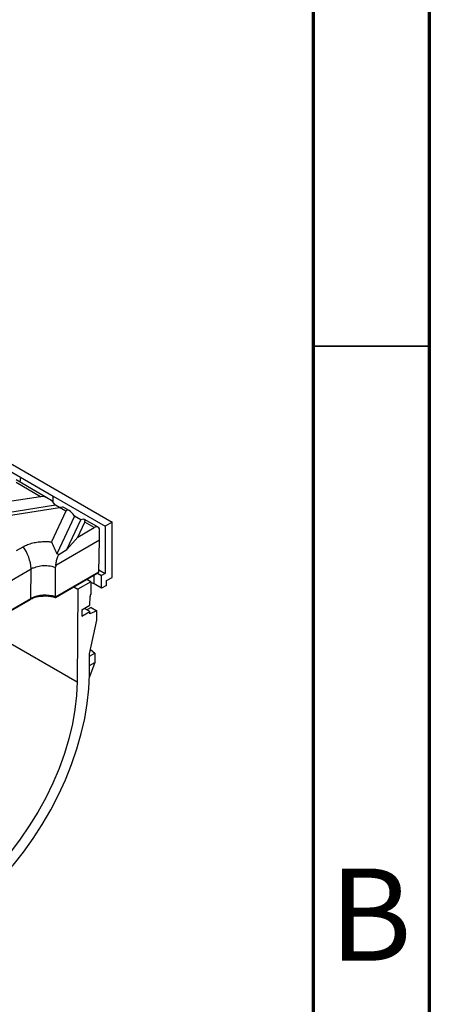
# Model space of a CAD drawing. Units: millimetres. Extents: x 75 to 2075, y 25 to 1460.
# Drawn here: x 1987 to 2075, y 351 to 563 of the extents above; entities that cross this region are included whole.
import ezdxf

# ---------------------------------------------------------------- set-up
doc = ezdxf.new("R2010")
doc.units = ezdxf.units.MM
doc.header["$LTSCALE"] = 5
doc.linetypes.add('SLD-Solid', pattern=[0])
doc.styles.add('SLDTEXTSTYLE1', font='GOTHIC.TTF', dxfattribs={"width": 0.913})

msp = doc.modelspace()

# ---------------------------------------------------------------- linework, layer by layer
at = {"color": 7, "linetype": 'SLD-Solid', "lineweight": 70}
for p, q in [((2075, 1460), (2075, 25)), ((2050, 1435), (2050, 50))]:
    msp.add_line(p, q, dxfattribs=at)
at = {"color": 7, "linetype": 'SLD-Solid'}
for p, q in [((1934.4, 496.34), (2006.7, 454.61)), ((1935.11, 494.24), (1986.96, 464.3)), ((1986.96, 464.3), (1986.86, 463.22)), ((1986.96, 464.3), (1994.03, 460.22)), ((1993.04, 459.65), (1986.04, 463.69)), ((1991.33, 460.08), (1986.09, 463.1)), ((1991.33, 460.08), (1984.17, 458.97)), ((1994.03, 460.22), (1993.91, 458.99)), ((1994.03, 460.22), (2005.23, 453.76)), ((1994.03, 458.87), (1994.03, 460.22)), ((1994.55, 458.22), (1981.82, 456.25)), ((1983.96, 455.95), (1995.41, 457.72)), ((1995.41, 457.72), (1994.55, 458.22)), ((1996.74, 456.96), (1995.41, 457.72)), ((1997.49, 457.09), (1996.33, 457.76)), ((1996.74, 456.96), (1993.67, 450.34)), ((1998.6, 455.88), (1994.84, 447.79)), ((1999.96, 455.1), (1998.6, 455.88)), ((1996.98, 448.68), (1999.96, 455.1)), ((1999.34, 451.4), (2000.82, 454.6)), ((1999.34, 451.4), (2002.85, 453.43)), ((2003.69, 453.51), (2000.78, 455.19)), ((2002.85, 453.43), (2000.82, 454.6)), ((2006.7, 454.61), (2005.23, 453.76)), ((2005.23, 453.76), (2005.23, 443.55)), ((2006.7, 442.7), (2006.7, 454.61)), ((1999.34, 451.4), (1996.98, 448.68)), ((2004.03, 450.7), (2004.03, 452.75)), ((1986.16, 448.5), (1987.58, 449.32)), ((2004.03, 450.7), (1994.58, 445.25)), ((2003.82, 443.89), (2004.03, 450.7)), ((1995.21, 447.65), (1994.84, 447.79)), ((1995.21, 447.65), (1996.98, 448.68)), ((1994.58, 445.25), (1994.54, 444.88)), ((1972.79, 435.03), (1989.29, 444.56)), ((1989.2, 438.17), (1989.29, 444.56)), ((1994.51, 438.38), (2003.65, 443.66)), ((1994.52, 438.52), (1994.54, 444.88)), ((1994.52, 438.52), (2003.82, 443.89)), ((2003.56, 443.61), (2004.45, 443.1)), ((2003.84, 444.35), (2005.23, 443.55)), ((2005.23, 443.55), (2004.45, 443.1)), ((2004.45, 440.37), (2004.45, 443.1)), ((2002.15, 441.77), (1999.34, 440.15)), ((2002.15, 441.77), (2001.26, 442.28)), ((2002.15, 441.77), (2002.15, 439.05)), ((2004.45, 440.37), (2002.82, 441.31)), ((2005.52, 441), (2004.45, 440.37)), ((2005.52, 442.02), (2006.7, 442.7)), ((2005.52, 441), (2005.52, 442.02)), ((1998.45, 440.66), (1999.34, 440.15)), ((1999.34, 440.15), (1999.19, 420.24)), ((2001.95, 436.72), (2001.97, 438.6)), ((2002.15, 439.05), (2001.97, 438.94)), ((2001.97, 438.94), (2001.97, 438.6)), ((1972.61, 428.46), (1989.11, 437.99)), ((1972.7, 428.65), (1989.2, 438.17)), ((2000.19, 435.71), (2001.95, 436.72)), ((2000.19, 435.71), (2000.18, 434.34)), ((2000.18, 434.34), (2001.94, 435.36)), ((2000.19, 435.71), (2000.76, 436.04)), ((2000.72, 436.01), (2000.72, 436.01)), ((2001.94, 435.36), (2000.76, 436.04)), ((2002.23, 436.22), (2001.25, 435.76)), ((2003.41, 435.54), (2001.94, 434.84)), ((2001.94, 434.84), (2001.94, 435.36)), ((2002.23, 436.22), (2003.41, 435.54)), ((2003.39, 433.49), (2003.41, 435.54)), ((2001.87, 426.28), (2003.39, 433.49)), ((2001.84, 421.75), (2001.87, 426.28)), ((2001.87, 425.78), (2003.02, 426.44)), ((2002.06, 427.19), (2003.02, 426.44)), ((2003.02, 426.44), (2003.02, 424.4)), ((2003.02, 424.4), (2001.83, 421.32)), ((2001.85, 423.73), (2003.02, 424.4))]:
    msp.add_line(p, q, dxfattribs=at)
at = {"color": 7, "linetype": 'SLD-Solid', "lineweight": 35}
msp.add_line((2050, 492.5), (2075, 492.5), dxfattribs=at)
at = {"color": 8, "linetype": 'SLD-Solid'}
for p, q in [((2002.82, 441.31), (2002.82, 443.18)), ((1978.78, 432.02), (1999.19, 420.24))]:
    msp.add_line(p, q, dxfattribs=at)
at = {"color": 7, "linetype": 'SLD-Solid', "flags": 128}
for points in [[(2002.82, 441.31), (2002.3, 441.51), (2002.15, 441.54)], [(1970.61, 367.97), (1973.17, 369.57), (1975.72, 371.41), (1978.23, 373.46), (1980.7, 375.73), (1983.09, 378.18), (1985.4, 380.81), (1987.61, 383.59), (1989.7, 386.51), (1991.67, 389.56), (1993.49, 392.69), (1995.16, 395.91), (1996.66, 399.18), (1997.99, 402.48), (1999.13, 405.8), (2000.08, 409.1), (2000.83, 412.37), (2001.37, 415.58), (2001.71, 418.71), (2001.84, 421.75)], [(1999.19, 420.24), (1999.06, 417.31), (1998.71, 414.28), (1998.16, 411.17), (1997.4, 408), (1996.43, 404.81), (1995.28, 401.61), (1993.93, 398.42), (1992.41, 395.29), (1990.73, 392.21), (1988.89, 389.23), (1986.92, 386.35), (1984.83, 383.61), (1982.62, 381.03), (1980.33, 378.61), (1977.97, 376.39), (1975.54, 374.38), (1973.09, 372.59), (1970.61, 371.03)]]:
    msp.add_lwpolyline(points, dxfattribs=at)
at = {"color": 7, "linetype": 'SLD-Solid'}
for centre, radius, start, end in [((2003.31, 452.86), 0.728, 350.786, 129.2033), ((1979.81, 443.83), 9.51, 4.3631, 35.2228), ((1992.27, 432.15), 6.76, 70.5336, 117.0632)]:
    msp.add_arc(centre, radius, start, end, dxfattribs=at)
at = {"color": 8, "linetype": 'SLD-Solid'}
msp.add_arc((1988.99, 438.15), 0.206, 305.3585, 4.6077, dxfattribs=at)
at = {"color": 7, "linetype": 'SLD-Solid'}
for centre, major_axis, ratio, start_param, end_param in [((1992.69, 457.93), (2.04, -1.8), 0.591679, 1.111495, 2.682291), ((1994.05, 457.15), (2.3, 0.58), 0.120251, 0.12326, 0.908577), ((1998.1, 454.81), (-1.17, 2.36), 0.364663, 4.997969, 6.568765), ((1999.46, 454.02), (1.39, 1.1), 0.373297, 5.644576, 7.215372), ((2003.24, 443.9), (0.589, 0), 0.577382, 5.497706, 6.265732)]:
    msp.add_ellipse(centre, major_axis=major_axis, ratio=ratio, start_param=start_param, end_param=end_param, dxfattribs=at)
for points, knots in [([(1987.58, 449.32), (1987.89, 449.48), (1988.51, 449.8), (1989.61, 450.14), (1990.79, 450.36), (1991.89, 450.44), (1992.86, 450.43), (1993.4, 450.37), (1993.67, 450.34)], [0, 0, 0, 0, 0.186288, 0.37824, 0.561155, 0.750691, 0.874363, 1, 1, 1, 1]), ([(1993.67, 450.34), (1993.85, 449.92), (1994.21, 449.06), (1994.63, 448.22), (1994.84, 447.79)], [0, 0, 0, 0, 0.498069, 1, 1, 1, 1]), ([(1994.58, 445.25), (1994.62, 445.53), (1994.7, 446.11), (1994.93, 446.92), (1995.13, 447.44), (1995.21, 447.65)], [0, 0, 0, 0, 0.364194, 0.737908, 1, 1, 1, 1]), ([(1989.29, 444.56), (1989.33, 444.59), (1989.48, 444.73), (1990, 444.82), (1990.97, 445.22), (1992.34, 445.31), (1993.59, 445.18), (1994.27, 444.97), (1994.54, 444.88)], [0, 0, 0, 0, 0.025171, 0.117787, 0.350718, 0.589878, 0.834764, 1, 1, 1, 1]), ([(1989.11, 437.99), (1989.24, 438.06), (1989.62, 438.26), (1990.39, 438.52), (1991.19, 438.69), (1991.69, 438.7), (1991.83, 438.7)], [0, 0, 0, 0, 0.177279, 0.519332, 0.863296, 1, 1, 1, 1]), ([(1991.83, 438.7), (1992.05, 438.71), (1992.61, 438.75), (1993.52, 438.64), (1994.23, 438.48), (1994.57, 438.35), (1994.63, 438.33)], [0, 0, 0, 0, 0.219034, 0.58205, 0.924698, 1, 1, 1, 1]), ([(1994.5, 438.38), (1994.51, 438.38), (1994.51, 438.39), (1994.52, 438.44), (1994.52, 438.5), (1994.52, 438.52)], [0, 0, 0, 0, 0.293862, 0.646275, 1, 1, 1, 1])]:
    msp.add_open_spline(points, degree=3, knots=knots, dxfattribs=at)

# ---------------------------------------------------------------- texts
at = {"color": 7, "linetype": 'Continuous', "lineweight": 0, "insert": (2062.35, 380.07), "char_height": 19.84, "attachment_point": 2, "style": 'SLDTEXTSTYLE1'}
msp.add_mtext('B', dxfattribs=at)

doc.saveas('drawing.dxf')
